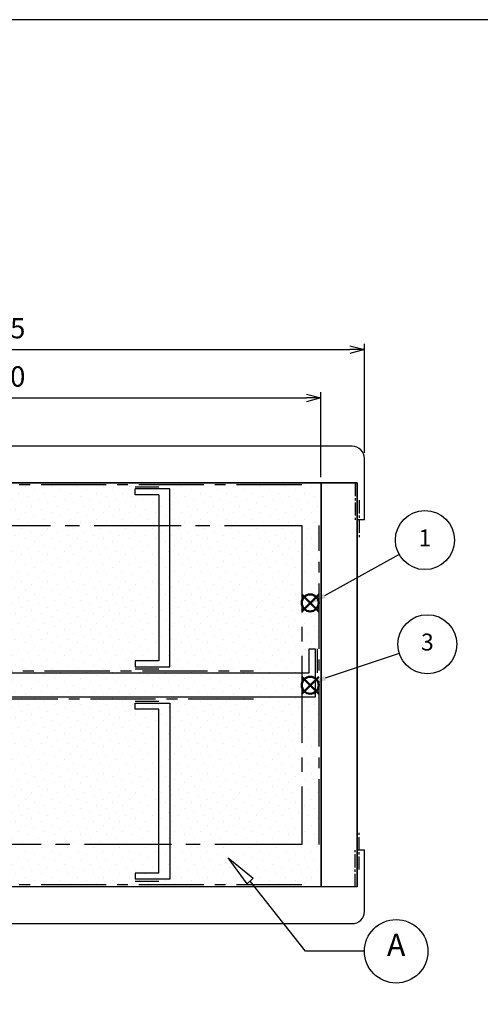
# Model space of a CAD drawing. Units: millimetres. Extents: x -3 to 1209, y 0 to 840.
# Drawn here: x 368 to 606, y 331 to 840 of the extents above; entities that cross this region are included whole.
import ezdxf

# ---------------------------------------------------------------- set-up
doc = ezdxf.new("R2010")
doc.units = ezdxf.units.MM
doc.header["$LTSCALE"] = 3
doc.linetypes.add('CENTER2', pattern=[1.125, 0.75, -0.125, 0.125, -0.125])
doc.layers.add('AM_12', color=7, linetype='Continuous', lineweight=50, plot=False)
for name, color, linetype, lineweight in [('AM_5', 3, 'Continuous', 25), ('AM_8', 1, 'Continuous', 25), ('仕切り', 4, 'Continuous', 25)]:
    doc.layers.add(name, color=color, linetype=linetype, lineweight=lineweight)
doc.styles.add('ACISOTS', font='isocp.shx', dxfattribs={"height": 1, "bigfont": 'extfont.shx'})
doc.styles.get("Standard").update_dxf_attribs({"font": 'ISOCP.SHX', "bigfont": 'EXTFONT.SHX'})
doc.dimstyles.new('AM_JIS$0', dxfattribs={"dimtxt": 3.5, "dimasz": 2.5, "dimexe": 1, "dimexo": 1, "dimgap": 1.5, "dimtad": 3, "dimdsep": 46, "dimtxsty": 'STANDARD', "dimblk": 'OPEN30', "dimcen": 0, "dimclrd": 256, "dimclre": 256, "dimclrt": 2, "dimadec": 0, "dimazin": 2, "dimtp": 0.1, "dimtm": 0.1, "dimtfac": 0.71, "dimtmove": 0, "dimatfit": 3, "dimldrblk": 'OPEN30', "dimfxl": 1, "dimlwd": -1, "dimlwe": -1, "dimarcsym": 0})

# ---------------------------------------------------------------- blocks, each defined once
blk = doc.blocks.new('TK-A3')
blk.add_lwpolyline([(0, 0), (403, 0), (403, 280), (0, 280)], close=True)
blk = doc.blocks.new('*S22')
at = {"layer": 'AM_12', "color": 4}
for p, q in [((513.68, 533.83), (522.43, 542.58)), ((513.68, 542.58), (522.43, 533.83))]:
    blk.add_line(p, q, dxfattribs=at)
blk.add_circle((518.06, 538.21), 4.38, dxfattribs=at)
blk = doc.blocks.new('*S25')
at = {"layer": 'AM_12', "color": 4}
for p, q in [((513.69, 491.25), (522.44, 500)), ((513.69, 500), (522.44, 491.25))]:
    blk.add_line(p, q, dxfattribs=at)
blk.add_circle((518.07, 495.62), 4.38, dxfattribs=at)
blk = doc.blocks.new('*S28')
at = {"layer": 'AM_5', "color": 3}
blk.add_line((564.05, 563.31), (525.45, 541.82), dxfattribs=at)
blk.add_circle((577.43, 570.75), 15.31, dxfattribs=at)
at = {"layer": 'AM_5', "color": 3, "linetype": 'Continuous'}
blk.add_trace([(524.89, 542.82), (526.01, 540.81), (517.8, 537.56)], dxfattribs=at)
at = {"layer": 'AM_5', "color": 7, "insert": (577.43, 570.75), "char_height": 8.75, "attachment_point": 5, "style": 'ACISOTS'}
blk.add_mtext('1', dxfattribs=at)
blk = doc.blocks.new('*S29')
at = {"layer": 'AM_5', "color": 3}
blk.add_line((564.16, 512), (525.78, 499.23), dxfattribs=at)
blk.add_circle((578.69, 516.83), 15.31, dxfattribs=at)
at = {"layer": 'AM_5', "color": 3, "linetype": 'Continuous'}
blk.add_trace([(525.42, 500.32), (526.14, 498.14), (517.48, 496.47)], dxfattribs=at)
at = {"layer": 'AM_5', "color": 7, "insert": (578.69, 516.83), "char_height": 8.75, "attachment_point": 5, "style": 'ACISOTS'}
blk.add_mtext('3', dxfattribs=at)
blk = doc.blocks.new('_Open30')
at = {"color": 0, "linetype": 'ByBlock', "lineweight": -2}
for p, q in [((-1, 0.268), (0, 0)), ((0, 0), (-1, -0.268)), ((0, 0), (-1, 0))]:
    blk.add_line(p, q, dxfattribs=at)
blk = doc.blocks.new('*D6')
at = {"layer": 'AM_5', "linetype": 'ByBlock'}
for p, q in [((193.62, 603.27), (193.62, 647.27)), ((523.62, 603.27), (523.62, 647.27)), ((201.12, 644.27), (516.12, 644.27))]:
    blk.add_line(p, q, dxfattribs=at)
at = {"layer": 'Defpoints', "color": 0}
for p in [(523.62, 644.27), (193.62, 600.27), (523.62, 600.27)]:
    blk.add_point(p, dxfattribs=at)
at = {"layer": 'AM_5', "xscale": 7.5, "yscale": 7.5, "zscale": 7.5, "rotation": 180}
blk.add_blockref('_Open30', (193.62, 644.27), dxfattribs=at)
at = {"layer": 'AM_5', "xscale": 7.5, "yscale": 7.5, "zscale": 7.5}
blk.add_blockref('_Open30', (523.62, 644.27), dxfattribs=at)
at = {"layer": 'AM_5', "color": 2, "insert": (358.62, 654.02), "char_height": 10.5, "attachment_point": 5}
blk.add_mtext('330', dxfattribs=at)
blk = doc.blocks.new('*D7')
at = {"layer": 'AM_5', "linetype": 'ByBlock'}
for p, q in [((171.12, 615.92), (171.12, 672.27)), ((178.62, 669.27), (538.62, 669.27)), ((546.12, 615.92), (546.12, 672.27))]:
    blk.add_line(p, q, dxfattribs=at)
at = {"layer": 'Defpoints', "color": 0}
for p in [(546.12, 669.27), (171.12, 612.92), (546.12, 612.92)]:
    blk.add_point(p, dxfattribs=at)
at = {"layer": 'AM_5', "xscale": 7.5, "yscale": 7.5, "zscale": 7.5, "rotation": 180}
blk.add_blockref('_Open30', (171.12, 669.27), dxfattribs=at)
at = {"layer": 'AM_5', "xscale": 7.5, "yscale": 7.5, "zscale": 7.5}
blk.add_blockref('_Open30', (546.12, 669.27), dxfattribs=at)
at = {"layer": 'AM_5', "color": 2, "insert": (358.62, 679.02), "char_height": 10.5, "attachment_point": 5}
blk.add_mtext('375', dxfattribs=at)

msp = doc.modelspace()

# ---------------------------------------------------------------- hatches: boundary and pattern name
at = {"layer": 'AM_8'}
h = msp.add_hatch(dxfattribs=at)
h.set_pattern_fill('DOTS', color=8, scale=3, angle=45, style=0)
h.set_pattern_definition([(45, (0, 968.818), (-1.683798, 5.051394), [0, -4.7625])])
h.paths.add_polyline_path([(193.624, 391.27), (523.624, 391.27), (523.624, 600.27), (193.624, 600.27)])

# ---------------------------------------------------------------- linework, layer by layer
at = {"linetype": 'Continuous', "lineweight": 25}
for p, q in [((539.774, 619.27), (177.474, 619.27)), ((546.124, 581.22), (546.124, 612.92)), ((542.314, 600.27), (174.934, 600.27)), ((523.624, 391.27), (523.624, 600.27)), ((542.314, 391.27), (542.314, 600.27)), ((546.124, 581.22), (542.314, 581.22)), ((546.124, 410.32), (542.314, 410.32)), ((546.124, 378.62), (546.124, 410.32)), ((542.314, 391.27), (174.934, 391.27)), ((177.474, 372.27), (539.774, 372.27))]:
    msp.add_line(p, q, dxfattribs=at)
at = {"linetype": 'CENTER2', "ltscale": 15}
for p, q in [((513.624, 599.27), (203.624, 599.27)), ((427.318, 598.27), (439.677, 598.27)), ((522.624, 413.27), (522.624, 578.27)), ((521.624, 514.479), (521.624, 502.12)), ((228.624, 503.12), (488.624, 503.12)), ((427.318, 504.12), (439.677, 504.12)), ((488.624, 488.42), (228.624, 488.42)), ((427.318, 487.42), (439.677, 487.42)), ((427.318, 394.27), (439.677, 394.27)), ((513.624, 392.27), (203.624, 392.27))]:
    msp.add_line(p, q, dxfattribs=at)
at = {"color": 7, "linetype": 'CENTER2', "ltscale": 3}
for p, q in [((541.314, 600.27), (541.314, 581.22)), ((543.314, 591.32), (543.314, 572.27)), ((543.314, 400.22), (543.314, 419.27)), ((541.314, 391.27), (541.314, 410.32))]:
    msp.add_line(p, q, dxfattribs=at)
at = {"linetype": 'CENTER2', "ltscale": 20}
for p, q in [((203.624, 578.27), (513.624, 578.27)), ((513.624, 578.27), (513.624, 413.27)), ((513.624, 413.27), (203.624, 413.27))]:
    msp.add_line(p, q, dxfattribs=at)
for points in [[(193.624, 600.27), (542.314, 600.27), (542.314, 391.27), (193.624, 391.27)], [(193.624, 600.27), (523.624, 600.27), (523.624, 391.27), (193.624, 391.27)], [(475.512, 406.236), (488.525, 395.8), (485.381, 392.788)]]:
    msp.add_lwpolyline(points, close=True)
msp.add_lwpolyline([(546.12, 357.97), (515.62, 357.97), (486.953, 394.294)])
msp.add_circle((562.543, 357.97), 16.423)
at = {"linetype": 'Continuous', "lineweight": 25}
for centre, start, end in [((539.774, 612.92), 0, 90), ((539.774, 378.62), 270, 0)]:
    msp.add_arc(centre, 6.35, start, end, dxfattribs=at)
at = {"layer": '仕切り', "linetype": 'Continuous', "lineweight": 25}
for p, q in [((445.265, 597.27), (427.318, 597.27)), ((427.318, 594.095), (427.318, 597.27)), ((445.265, 505.12), (445.265, 597.27)), ((439.677, 594.095), (427.318, 594.095)), ((439.677, 594.095), (439.677, 508.295)), ((517.449, 514.479), (520.624, 514.479)), ((517.449, 502.12), (517.449, 514.479)), ((520.624, 514.479), (520.624, 489.42)), ((427.318, 508.295), (427.318, 505.12)), ((439.677, 508.295), (427.318, 508.295)), ((427.318, 505.12), (445.265, 505.12)), ((199.799, 502.12), (517.449, 502.12)), ((520.624, 489.42), (196.624, 489.42)), ((427.318, 486.42), (445.265, 486.42)), ((427.318, 483.245), (427.318, 486.42)), ((445.265, 486.42), (445.265, 395.27)), ((439.677, 483.245), (427.318, 483.245)), ((439.677, 398.445), (439.677, 483.245)), ((427.318, 398.445), (427.318, 395.27)), ((439.677, 398.445), (427.318, 398.445)), ((445.265, 395.27), (427.318, 395.27))]:
    msp.add_line(p, q, dxfattribs=at)

# ---------------------------------------------------------------- block references
at = {"lineweight": 0, "xscale": 3, "yscale": 3, "zscale": 3}
msp.add_blockref('TK-A3', (0, 0), dxfattribs=at)
at = {"layer": 'AM_12'}
for name in ['*S22', '*S25']:
    msp.add_blockref(name, (0, 0), dxfattribs=at)
at = {"layer": 'AM_5'}
for name in ['*S28', '*S29']:
    msp.add_blockref(name, (0, 0), dxfattribs=at)

# ---------------------------------------------------------------- texts
at = {"layer": 'AM_5', "color": 7, "insert": (562.543, 359.745), "char_height": 11.576, "attachment_point": 5, "style": 'ACISOTS'}
msp.add_mtext('A', dxfattribs=at)

# ---------------------------------------------------------------- dimensions: what is measured, and where the dimension line sits
at = {"layer": 'AM_5'}
for base, p1, p2, picture, middle in [((546.124, 669.27), (171.124, 612.92), (546.124, 612.92), '*D7', (358.624, 679.02)), ((523.624, 644.27), (193.624, 600.27), (523.624, 600.27), '*D6', (358.624, 654.02))]:
    dim = msp.add_linear_dim(base=base, p1=p1, p2=p2, dimstyle='AM_JIS$0', override={"dimscale": 3, "dimblk1": 'Open30', "dimblk2": 'Open30', "dimtdec": 3, "dimtzin": 0, "dimarcsym": 1}, dxfattribs=at)
    dim.commit()
    dim.dimension.update_dxf_attribs({"geometry": picture, "text_midpoint": middle})

doc.saveas('drawing.dxf')
